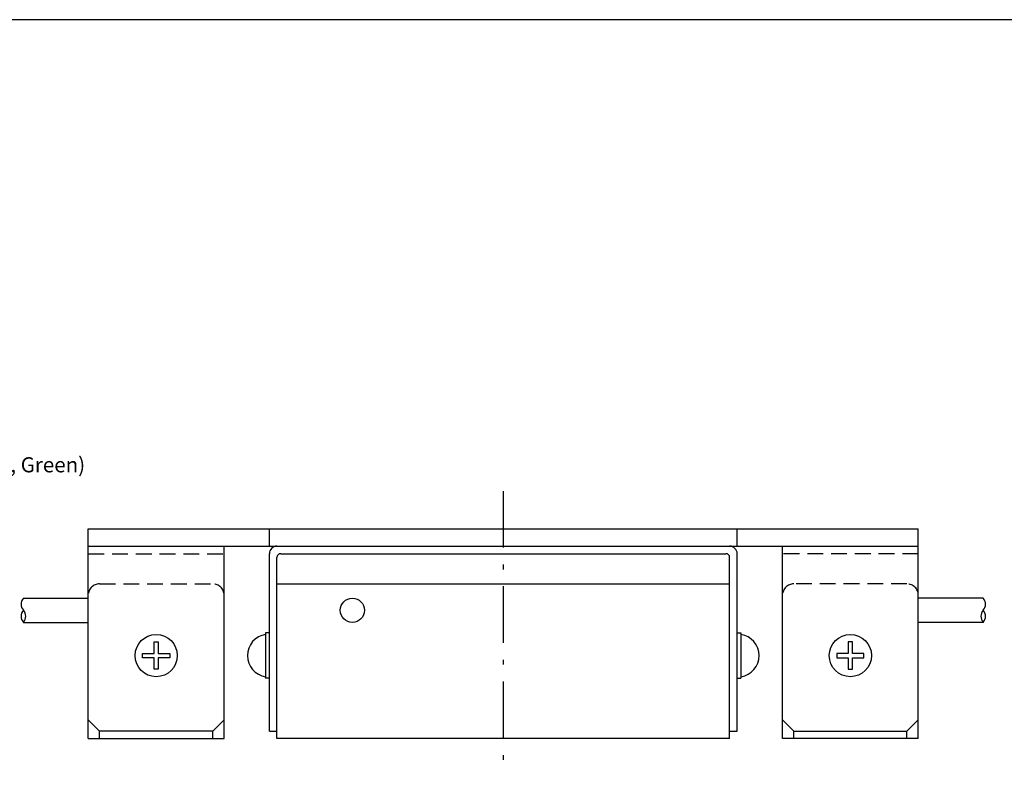
# Model space of a CAD drawing. Extents: x 25 to 410, y 6 to 290.
# Drawn here: x 160 to 291, y 190 to 290 of the extents above; entities that cross this region are included whole.
import ezdxf

# ---------------------------------------------------------------- set-up
doc = ezdxf.new("R2010")
doc.units = 0
doc.header["$LTSCALE"] = 0.25
doc.linetypes.add('DASHDOT', pattern=[50.5, 30, -9, 2.5, -9])
doc.linetypes.add('HIDDEN', pattern=[12.6, 8.4, -4.2])
doc.layers.get('0').update_dxf_attribs({"linetype": 'CONTINUOUS'})
for name, color, linetype in [('10', 3, 'CONTINUOUS'), ('2', 134, 'CONTINUOUS'), ('3', 214, 'CONTINUOUS'), ('4', 54, 'CONTINUOUS'), ('6', 14, 'CONTINUOUS'), ('7', 4, 'CONTINUOUS')]:
    doc.layers.add(name, color=color, linetype=linetype)
doc.styles.get("Standard").update_dxf_attribs({"font": 'txt', "bigfont": 'bigfont'})

# ---------------------------------------------------------------- blocks, each defined once
blk = doc.blocks.new('*G20')
at = {"layer": '7', "color": 4, "linetype": 'CONTINUOUS'}
blk.add_line((409.55, 289.92), (24.55, 289.92), dxfattribs=at)

msp = doc.modelspace()

# ---------------------------------------------------------------- linework, layer by layer
at = {"layer": '10', "color": 3, "linetype": 'CONTINUOUS'}
for p, q in [((169.468, 222.459), (279.468, 222.459)), ((169.468, 194.659), (169.468, 222.459)), ((193.468, 220.159), (193.468, 222.459)), ((255.468, 220.159), (255.468, 222.459)), ((279.468, 194.659), (279.468, 222.459)), ((169.468, 220.159), (279.468, 220.159)), ((187.468, 194.659), (187.468, 220.159)), ((261.468, 194.659), (261.468, 220.159)), ((193.468, 195.659), (193.468, 219.159)), ((194.468, 194.659), (194.468, 218.659)), ((194.968, 219.159), (253.968, 219.159)), ((254.468, 194.659), (254.468, 218.659)), ((255.468, 195.659), (255.468, 219.159)), ((194.468, 215.159), (254.468, 215.159)), ((193.468, 208.659), (192.968, 208.659)), ((192.968, 208.659), (192.968, 202.659)), ((255.468, 208.659), (255.968, 208.659)), ((255.968, 208.659), (255.968, 202.659)), ((178.188, 205.939), (178.188, 207.459)), ((178.188, 207.459), (178.748, 207.459)), ((178.748, 207.459), (178.748, 205.939)), ((270.188, 207.459), (270.188, 205.939)), ((270.748, 207.459), (270.188, 207.459)), ((270.748, 205.939), (270.748, 207.459)), ((176.668, 205.379), (176.668, 205.939)), ((176.668, 205.939), (178.188, 205.939)), ((178.188, 205.379), (176.668, 205.379)), ((178.188, 203.859), (178.188, 205.379)), ((178.748, 205.939), (180.268, 205.939)), ((178.748, 205.379), (178.748, 203.859)), ((180.268, 205.379), (178.748, 205.379)), ((180.268, 205.939), (180.268, 205.379)), ((268.668, 205.939), (268.668, 205.379)), ((270.188, 205.939), (268.668, 205.939)), ((268.668, 205.379), (270.188, 205.379)), ((270.188, 205.379), (270.188, 203.859)), ((272.268, 205.939), (270.748, 205.939)), ((270.748, 203.859), (270.748, 205.379)), ((270.748, 205.379), (272.268, 205.379)), ((272.268, 205.379), (272.268, 205.939)), ((178.748, 203.859), (178.188, 203.859)), ((270.188, 203.859), (270.748, 203.859)), ((193.468, 202.659), (192.968, 202.659)), ((255.468, 202.659), (255.968, 202.659)), ((169.468, 197.159), (170.968, 195.659)), ((185.968, 195.659), (187.468, 197.159)), ((262.968, 195.659), (261.468, 197.159)), ((279.468, 197.159), (277.968, 195.659)), ((169.468, 194.659), (187.468, 194.659)), ((185.968, 195.659), (170.968, 195.659)), ((170.968, 194.659), (170.968, 195.659)), ((185.968, 194.659), (185.968, 195.659)), ((193.468, 195.659), (194.468, 195.659)), ((254.468, 194.659), (194.468, 194.659)), ((254.468, 195.659), (255.468, 195.659)), ((279.468, 194.659), (261.468, 194.659)), ((262.968, 195.659), (277.968, 195.659)), ((262.968, 194.659), (262.968, 195.659)), ((277.968, 194.659), (277.968, 195.659))]:
    msp.add_line(p, q, dxfattribs=at)
for centre in [(178.468, 205.659), (270.468, 205.659)]:
    msp.add_circle(centre, 2.8, dxfattribs=at)
for centre, radius, start, end in [((194.468, 219.159), 1, 90, 180), ((254.468, 219.159), 1, 0, 90), ((194.968, 218.659), 0.5, 90, 180), ((253.968, 218.659), 0.5, 0, 90), ((193.402, 205.659), 2.833, 98.79741, 261.20259), ((255.535, 205.659), 2.833, 278.79741, 81.20259)]:
    msp.add_arc(centre, radius, start, end, dxfattribs=at)
at = {"layer": '3', "color": 214, "linetype": 'HIDDEN'}
for p, q in [((169.468, 219.159), (187.468, 219.159)), ((279.468, 219.159), (261.468, 219.159)), ((170.968, 215.159), (185.968, 215.159)), ((277.968, 215.159), (262.968, 215.159))]:
    msp.add_line(p, q, dxfattribs=at)
for centre, start, end in [((170.968, 213.659), 90, 180), ((185.968, 213.659), 0, 90), ((262.968, 213.659), 90, 180), ((277.968, 213.659), 0, 90)]:
    msp.add_arc(centre, 1.5, start, end, dxfattribs=at)
at = {"layer": '4', "color": 54, "linetype": 'DASHDOT'}
msp.add_line((224.468, 227.459), (224.468, 189.659), dxfattribs=at)
at = {"layer": '6', "color": 14, "linetype": 'CONTINUOUS'}
for p, q in [((160.864, 213.259), (169.468, 213.259)), ((288.073, 213.259), (279.468, 213.259)), ((160.864, 210.059), (169.468, 210.059)), ((288.073, 210.059), (279.468, 210.059))]:
    msp.add_line(p, q, dxfattribs=at)
msp.add_circle((204.468, 211.659), 1.6, dxfattribs=at)
for centre, start, end in [((161.758, 212.459), 138.19001, 221.81), ((287.179, 212.459), 318.19, 41.80999), ((161.758, 210.859), 138.19001, 221.81), ((159.97, 210.859), 318.19, 41.81), ((288.967, 210.859), 138.19, 221.81), ((287.179, 210.859), 318.19, 41.80999)]:
    msp.add_arc(centre, 1.2, start, end, dxfattribs=at)

# ---------------------------------------------------------------- block references
msp.add_blockref('*G20', (0, 0))

# ---------------------------------------------------------------- texts
at = {"layer": '2', "color": 134, "linetype": 'CONTINUOUS', "insert": (137.583, 231.939), "char_height": 2, "width": 36.83685, "attachment_point": 1}
msp.add_mtext('{\\fＭＳ 明朝;\\T0.750000;8.8W(White, Blue, Green)}', dxfattribs=at)

doc.saveas('drawing.dxf')
